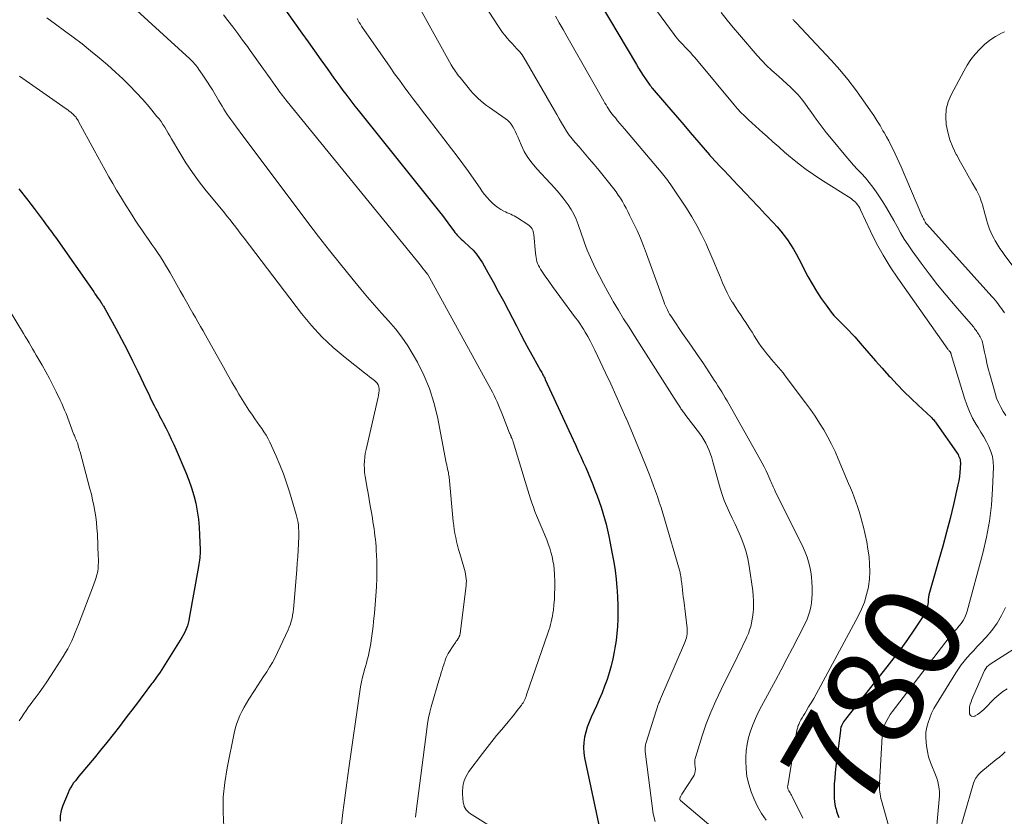
# Model space of a CAD drawing. Units: feet. Extents: x 2020000 to 2025032, y 575000 to 580000.
# Drawn here: x 2022727 to 2022929, y 576576 to 576740 of the extents above; entities that cross this region are included whole.
import ezdxf
from ezdxf.enums import TextEntityAlignment as Align

# ---------------------------------------------------------------- set-up
doc = ezdxf.new("R2010")
doc.units = ezdxf.units.FT
doc.header["$LTSCALE"] = 100
doc.header["$MEASUREMENT"] = 0
for name, color, linetype, lineweight in [('CONTOUR INDEX', 32, 'Continuous', 25), ('CONTOUR INDEX LABEL', 7, 'Continuous', 15), ('CONTOUR INTERMEDIATE', 40, 'Continuous', 15)]:
    doc.layers.add(name, color=color, linetype=linetype, lineweight=lineweight)
doc.styles.add('slant', font='romans.shx', dxfattribs={"oblique": 14.999978})

msp = doc.modelspace()

# ---------------------------------------------------------------- linework, layer by layer
at = {"layer": 'CONTOUR INDEX', "flags": 128}
for points, elevation in [([(2022780.62, 576743.17), (2022785.13, 576736.88), (2022786.43, 576735.06), (2022787.72, 576733.24), (2022789.02, 576731.42), (2022790.31, 576729.6), (2022791.7, 576727.62), (2022792.3, 576726.78), (2022792.9, 576725.96), (2022793.51, 576725.13), (2022794.12, 576724.32), (2022794.74, 576723.5), (2022795.37, 576722.69), (2022796, 576721.89), (2022796.64, 576721.09), (2022813.35, 576700.22), (2022813.93, 576699.49), (2022814.5, 576698.74), (2022815.06, 576697.99), (2022815.61, 576697.23), (2022816.25, 576696.34), (2022816.48, 576696.03), (2022816.73, 576695.73), (2022816.98, 576695.44), (2022817.25, 576695.16), (2022817.53, 576694.89), (2022817.81, 576694.62), (2022818.09, 576694.36), (2022818.38, 576694.1), (2022819.43, 576693.14), (2022820.21, 576692.37), (2022820.92, 576691.56), (2022821.56, 576690.68), (2022822.14, 576689.76), (2022823.24, 576687.82), (2022824.32, 576685.89), (2022825.38, 576683.95), (2022826.42, 576682), (2022827.45, 576680.04), (2022829.09, 576676.85), (2022829.93, 576675.25), (2022830.78, 576673.64), (2022831.65, 576672.05), (2022832.53, 576670.47), (2022834.05, 576667.76), (2022834.18, 576667.53), (2022834.3, 576667.3), (2022834.42, 576667.07), (2022834.54, 576666.84), (2022834.66, 576666.61), (2022834.78, 576666.37), (2022834.89, 576666.14), (2022835, 576665.9), (2022840.74, 576653.49), (2022841.26, 576652.36), (2022841.78, 576651.23), (2022842.29, 576650.1), (2022842.81, 576648.97), (2022843.31, 576647.84), (2022843.8, 576646.7), (2022844.27, 576645.55), (2022844.73, 576644.39), (2022845.2, 576643.21), (2022845.63, 576642.06), (2022846.05, 576640.91), (2022846.45, 576639.74), (2022846.82, 576638.57), (2022847.17, 576637.39), (2022847.48, 576636.21), (2022847.76, 576635.01), (2022848.02, 576633.81), (2022848.73, 576630.19), (2022849.04, 576628.46), (2022849.31, 576626.72), (2022849.52, 576624.97), (2022849.69, 576623.22), (2022849.74, 576622.63), (2022849.83, 576621.17), (2022849.89, 576619.7), (2022849.91, 576618.23), (2022849.89, 576616.76), (2022849.81, 576615.3), (2022849.69, 576613.83), (2022849.51, 576612.38), (2022849.28, 576610.93), (2022849.12, 576610.07), (2022848.83, 576608.64), (2022848.49, 576607.22), (2022848.09, 576605.81), (2022847.66, 576604.42), (2022847.17, 576603.04), (2022846.65, 576601.67), (2022846.08, 576600.32), (2022845.49, 576598.99), (2022844.41, 576596.68), (2022843.99, 576595.69), (2022843.61, 576594.67), (2022843.31, 576593.64), (2022843.05, 576592.59), (2022842.89, 576591.52), (2022842.83, 576590.46), (2022842.9, 576589.4), (2022843.06, 576588.34), (2022848.05, 576565)], 800), ([(2022846.26, 576742.9), (2022853.68, 576730.4), (2022854.13, 576729.66), (2022854.6, 576728.92), (2022855.08, 576728.19), (2022855.57, 576727.47), (2022856.46, 576726.2), (2022856.51, 576726.12), (2022856.57, 576726.04), (2022856.63, 576725.96), (2022856.69, 576725.89), (2022856.75, 576725.82), (2022856.81, 576725.74), (2022856.87, 576725.67), (2022856.94, 576725.59), (2022859.45, 576722.67), (2022860.77, 576721.13), (2022862.08, 576719.6), (2022863.4, 576718.06), (2022864.72, 576716.52), (2022868.65, 576711.91), (2022868.7, 576711.85), (2022868.76, 576711.79), (2022868.81, 576711.73), (2022868.86, 576711.67), (2022868.91, 576711.6), (2022868.97, 576711.54), (2022869.02, 576711.48), (2022869.08, 576711.42), (2022870.8, 576709.6), (2022871.72, 576708.63), (2022872.64, 576707.66), (2022873.56, 576706.69), (2022874.49, 576705.72), (2022876.39, 576703.72), (2022877.01, 576703.07), (2022877.62, 576702.42), (2022878.23, 576701.76), (2022878.84, 576701.11), (2022879.45, 576700.45), (2022880.06, 576699.79), (2022880.68, 576699.14), (2022881.29, 576698.49), (2022881.78, 576697.99), (2022882.54, 576697.15), (2022883.28, 576696.3), (2022883.98, 576695.41), (2022884.65, 576694.5), (2022885.28, 576693.55), (2022885.89, 576692.6), (2022886.45, 576691.62), (2022886.99, 576690.62), (2022888.83, 576686.99), (2022889.67, 576685.46), (2022890.56, 576683.96), (2022891.53, 576682.51), (2022892.56, 576681.09), (2022893.62, 576679.71), (2022894.17, 576679.03), (2022894.75, 576678.37), (2022895.35, 576677.74), (2022895.98, 576677.13), (2022896.61, 576676.52), (2022897.23, 576675.9), (2022897.83, 576675.26), (2022898.42, 576674.61), (2022899.96, 576672.82), (2022901.31, 576671.27), (2022902.68, 576669.72), (2022904.05, 576668.19), (2022905.43, 576666.66), (2022905.72, 576666.34), (2022907.11, 576664.86), (2022908.51, 576663.41), (2022909.96, 576661.99), (2022911.42, 576660.6), (2022914.05, 576658.17), (2022914.22, 576658.01), (2022914.38, 576657.84), (2022914.53, 576657.66), (2022914.68, 576657.48), (2022914.82, 576657.3), (2022914.96, 576657.11), (2022915.09, 576656.92), (2022915.23, 576656.73), (2022919.26, 576651.01), (2022919.42, 576650.76), (2022919.58, 576650.51), (2022919.71, 576650.25), (2022919.84, 576649.99), (2022919.94, 576649.72), (2022920.02, 576649.44), (2022920.05, 576649.16), (2022920.06, 576648.87), (2022920.01, 576647.72), (2022919.95, 576646.86), (2022919.86, 576646), (2022919.72, 576645.15), (2022919.55, 576644.3), (2022918.63, 576640.28), (2022917.95, 576637.43), (2022917.23, 576634.59), (2022916.47, 576631.76), (2022915.67, 576628.94), (2022913.85, 576622.73), (2022913.72, 576622.26), (2022913.62, 576621.79), (2022913.55, 576621.31), (2022913.49, 576620.82), (2022913.47, 576620.59), (2022913.44, 576620.22), (2022913.39, 576619.86), (2022913.34, 576619.49), (2022913.27, 576619.13), (2022913.18, 576618.78), (2022913.06, 576618.43), (2022912.9, 576618.11), (2022912.72, 576617.79), (2022910.53, 576614.52), (2022909.21, 576612.6), (2022907.86, 576610.7), (2022906.46, 576608.83), (2022905.03, 576606.98), (2022896.5, 576596.27), (2022896.31, 576596.01), (2022896.14, 576595.74), (2022895.98, 576595.47), (2022895.83, 576595.18), (2022895.71, 576594.89), (2022895.6, 576594.59), (2022895.53, 576594.28), (2022895.47, 576593.96), (2022894.54, 576586.56), (2022894.41, 576585.38), (2022894.31, 576584.19), (2022894.24, 576583.01), (2022894.2, 576581.82), (2022894.18, 576580.81), (2022894.2, 576580.13), (2022894.25, 576579.45), (2022894.36, 576578.78), (2022894.51, 576578.11), (2022894.52, 576578.07), (2022894.7, 576577.43), (2022894.9, 576576.79), (2022895.13, 576576.16)], 780), ([(2022727.17, 576704.97), (2022729, 576702.6), (2022729.63, 576701.78), (2022730.26, 576700.95), (2022730.89, 576700.11), (2022731.51, 576699.27), (2022732.12, 576698.45), (2022732.44, 576698.02), (2022732.75, 576697.6), (2022733.07, 576697.17), (2022733.39, 576696.75), (2022733.7, 576696.32), (2022734.02, 576695.89), (2022734.33, 576695.46), (2022734.63, 576695.03), (2022742.48, 576683.82), (2022742.73, 576683.47), (2022742.97, 576683.12), (2022743.21, 576682.77), (2022743.46, 576682.42), (2022743.86, 576681.85), (2022743.9, 576681.79), (2022743.95, 576681.72), (2022743.99, 576681.66), (2022744.03, 576681.6), (2022744.08, 576681.53), (2022744.12, 576681.47), (2022744.16, 576681.41), (2022744.2, 576681.34), (2022744.37, 576681.08), (2022744.49, 576680.89), (2022744.61, 576680.69), (2022744.73, 576680.49), (2022744.84, 576680.29), (2022747.02, 576676.34), (2022748.2, 576674.16), (2022749.35, 576671.95), (2022750.46, 576669.73), (2022751.55, 576667.5), (2022753.33, 576663.75), (2022753.62, 576663.13), (2022753.92, 576662.51), (2022754.22, 576661.89), (2022754.52, 576661.27), (2022754.63, 576661.04), (2022754.88, 576660.54), (2022755.13, 576660.03), (2022755.4, 576659.53), (2022755.66, 576659.03), (2022755.93, 576658.54), (2022756.19, 576658.04), (2022756.46, 576657.54), (2022756.72, 576657.03), (2022757.31, 576655.87), (2022757.85, 576654.78), (2022758.38, 576653.69), (2022758.88, 576652.58), (2022759.37, 576651.47), (2022761.36, 576646.8), (2022761.97, 576645.27), (2022762.52, 576643.71), (2022762.98, 576642.12), (2022763.39, 576640.52), (2022763.7, 576638.9), (2022763.95, 576637.27), (2022764.1, 576635.63), (2022764.19, 576633.97), (2022764.27, 576631.06), (2022764.27, 576630.62), (2022764.27, 576630.19), (2022764.24, 576629.75), (2022764.21, 576629.32), (2022764.16, 576628.88), (2022764.11, 576628.45), (2022764.05, 576628.02), (2022763.98, 576627.59), (2022762.07, 576616.99), (2022761.96, 576616.47), (2022761.84, 576615.95), (2022761.68, 576615.44), (2022761.51, 576614.93), (2022761.3, 576614.44), (2022761.08, 576613.95), (2022760.83, 576613.48), (2022760.56, 576613.02), (2022757.49, 576608.07), (2022756.8, 576606.99), (2022756.09, 576605.92), (2022755.35, 576604.87), (2022754.59, 576603.83), (2022754.43, 576603.61), (2022753.74, 576602.69), (2022753.05, 576601.77), (2022752.36, 576600.85), (2022751.67, 576599.93), (2022750.97, 576599.02), (2022750.27, 576598.1), (2022749.57, 576597.19), (2022748.87, 576596.28), (2022747.74, 576594.8), (2022746.47, 576593.16), (2022745.18, 576591.53), (2022743.87, 576589.92), (2022742.55, 576588.32), (2022739.82, 576585.06), (2022739.45, 576584.6), (2022739.08, 576584.14), (2022738.73, 576583.68), (2022738.37, 576583.21), (2022738.04, 576582.73), (2022737.73, 576582.23), (2022737.47, 576581.71), (2022737.22, 576581.18), (2022736.15, 576578.59), (2022735.83, 576577.54), (2022735.63, 576576.48), (2022735.61, 576575.4)], 820)]:
    msp.add_lwpolyline(points, dxfattribs=dict(at, elevation=elevation))
at = {"layer": 'CONTOUR INTERMEDIATE', "flags": 128}
for points, elevation in [([(2022821.6, 576744.14), (2022825.4, 576738.22), (2022825.82, 576737.6), (2022826.25, 576737), (2022826.72, 576736.42), (2022827.2, 576735.85), (2022827.7, 576735.3), (2022828.2, 576734.75), (2022828.7, 576734.2), (2022829.21, 576733.65), (2022829.26, 576733.59), (2022829.77, 576733), (2022830.25, 576732.39), (2022830.69, 576731.74), (2022831.1, 576731.08), (2022836.89, 576721.01), (2022837.38, 576720.16), (2022837.87, 576719.31), (2022838.36, 576718.46), (2022838.85, 576717.61), (2022839.36, 576716.77), (2022839.91, 576715.96), (2022840.5, 576715.19), (2022841.13, 576714.44), (2022841.94, 576713.53), (2022842.98, 576712.34), (2022844.02, 576711.13), (2022845.03, 576709.91), (2022846.04, 576708.68), (2022849.06, 576704.94), (2022849.53, 576704.32), (2022849.98, 576703.68), (2022850.41, 576703.03), (2022850.81, 576702.36), (2022851.19, 576701.68), (2022851.56, 576700.99), (2022851.92, 576700.29), (2022852.27, 576699.59), (2022853.09, 576697.94), (2022853.81, 576696.4), (2022854.51, 576694.84), (2022855.15, 576693.26), (2022855.75, 576691.67), (2022859.3, 576681.85), (2022859.47, 576681.41), (2022859.64, 576680.98), (2022859.84, 576680.55), (2022860.04, 576680.13), (2022860.25, 576679.71), (2022860.48, 576679.3), (2022860.73, 576678.9), (2022860.98, 576678.51), (2022861.8, 576677.31), (2022862.47, 576676.33), (2022863.15, 576675.34), (2022863.82, 576674.36), (2022864.5, 576673.38), (2022866.62, 576670.31), (2022867.27, 576669.37), (2022867.91, 576668.42), (2022868.54, 576667.46), (2022869.16, 576666.5), (2022869.63, 576665.78), (2022870.01, 576665.17), (2022870.4, 576664.56), (2022870.78, 576663.95), (2022871.16, 576663.34), (2022871.53, 576662.73), (2022871.9, 576662.11), (2022872.26, 576661.49), (2022872.62, 576660.87), (2022879.07, 576649.47), (2022879.48, 576648.72), (2022879.87, 576647.96), (2022880.24, 576647.19), (2022880.59, 576646.41), (2022881.01, 576645.44), (2022881.14, 576645.14), (2022881.27, 576644.83), (2022881.41, 576644.53), (2022881.54, 576644.23), (2022881.68, 576643.92), (2022881.82, 576643.62), (2022881.96, 576643.32), (2022882.1, 576643.03), (2022887.86, 576631.43), (2022888.29, 576630.48), (2022888.67, 576629.5), (2022888.98, 576628.51), (2022889.24, 576627.49), (2022889.42, 576626.46), (2022889.57, 576625.43), (2022889.65, 576624.38), (2022889.7, 576623.34), (2022889.71, 576622.74), (2022889.69, 576621.87), (2022889.64, 576621.01), (2022889.54, 576620.14), (2022889.4, 576619.29), (2022889.21, 576618.44), (2022888.96, 576617.61), (2022888.65, 576616.81), (2022888.3, 576616.02), (2022886.83, 576613.09), (2022885.69, 576610.85), (2022884.54, 576608.62), (2022883.36, 576606.4), (2022882.17, 576604.19), (2022879.29, 576598.92), (2022878.66, 576597.68), (2022878.07, 576596.43), (2022877.54, 576595.14), (2022877.06, 576593.84), (2022876.68, 576592.51), (2022876.38, 576591.17), (2022876.2, 576589.8), (2022876.11, 576588.42), (2022876.09, 576587.75), (2022876.15, 576586.12), (2022876.33, 576584.51), (2022876.69, 576582.94), (2022877.18, 576581.39), (2022877.82, 576579.88), (2022878.53, 576578.41), (2022879.35, 576576.99), (2022880.24, 576575.62)], 788), ([(2022856.07, 576743.86), (2022861.41, 576736.57), (2022861.75, 576736.13), (2022862.1, 576735.7), (2022862.46, 576735.28), (2022862.84, 576734.87), (2022862.91, 576734.8), (2022863.25, 576734.43), (2022863.6, 576734.07), (2022863.95, 576733.7), (2022864.3, 576733.34), (2022864.41, 576733.22), (2022864.81, 576732.79), (2022865.2, 576732.35), (2022865.59, 576731.91), (2022865.97, 576731.46), (2022873.73, 576722.15), (2022874.41, 576721.37), (2022875.1, 576720.61), (2022875.83, 576719.88), (2022876.57, 576719.17), (2022877.33, 576718.48), (2022878.1, 576717.79), (2022878.86, 576717.09), (2022879.62, 576716.4), (2022880.47, 576715.65), (2022881.66, 576714.58), (2022882.86, 576713.53), (2022884.06, 576712.48), (2022885.28, 576711.45), (2022885.62, 576711.16), (2022887.03, 576710.01), (2022888.48, 576708.91), (2022889.96, 576707.86), (2022891.48, 576706.86), (2022897.66, 576702.95), (2022897.97, 576702.72), (2022898.27, 576702.48), (2022898.55, 576702.22), (2022898.81, 576701.93), (2022899.05, 576701.63), (2022899.27, 576701.31), (2022899.46, 576700.98), (2022899.63, 576700.63), (2022901.65, 576696.27), (2022902.89, 576693.78), (2022904.22, 576691.34), (2022905.68, 576688.97), (2022907.22, 576686.65), (2022917.51, 576672.1), (2022917.59, 576671.99), (2022917.67, 576671.88), (2022917.76, 576671.77), (2022917.84, 576671.67), (2022918.02, 576671.46), (2022918.05, 576671.42), (2022918.09, 576671.37), (2022918.11, 576671.31), (2022918.14, 576671.2), (2022918.15, 576671.15), (2022918.17, 576671.09), (2022918.18, 576671.04), (2022918.2, 576670.99), (2022920.88, 576662.08), (2022921.36, 576660.67), (2022921.92, 576659.3), (2022922.58, 576657.98), (2022923.31, 576656.69), (2022923.7, 576656.06), (2022924.28, 576655.1), (2022924.85, 576654.13), (2022925.39, 576653.14), (2022925.92, 576652.15), (2022926.34, 576651.13), (2022926.66, 576650.09), (2022926.81, 576649.01), (2022926.85, 576647.9), (2022926.67, 576643.46), (2022926.42, 576640.13), (2022926.03, 576636.83), (2022925.42, 576633.56), (2022924.66, 576630.31), (2022921.48, 576618.44), (2022921.26, 576617.77), (2022920.98, 576617.12), (2022920.63, 576616.5), (2022920.22, 576615.92), (2022919.82, 576615.4), (2022919.57, 576615.1), (2022919.32, 576614.8), (2022919.05, 576614.51), (2022918.78, 576614.22), (2022918.51, 576613.93), (2022918.25, 576613.64), (2022918, 576613.34), (2022917.75, 576613.03), (2022906.09, 576597.8), (2022905.69, 576597.23), (2022905.31, 576596.65), (2022904.99, 576596.04), (2022904.69, 576595.41), (2022904.45, 576594.76), (2022904.26, 576594.1), (2022904.13, 576593.42), (2022904.06, 576592.73), (2022903.51, 576583.2), (2022903.5, 576582.74), (2022903.5, 576582.29), (2022903.52, 576581.83), (2022903.56, 576581.38), (2022903.63, 576580.93), (2022903.7, 576580.48), (2022903.8, 576580.04), (2022903.92, 576579.6), (2022905.36, 576574.53)], 776), ([(2022751.34, 576741.51), (2022762.18, 576731.58), (2022762.44, 576731.34), (2022762.69, 576731.09), (2022762.94, 576730.83), (2022763.17, 576730.56), (2022763.4, 576730.29), (2022763.62, 576730.01), (2022763.84, 576729.72), (2022764.04, 576729.43), (2022764.72, 576728.44), (2022765.26, 576727.64), (2022765.78, 576726.84), (2022766.3, 576726.03), (2022766.8, 576725.21), (2022768.15, 576722.97), (2022768.48, 576722.41), (2022768.82, 576721.86), (2022769.16, 576721.31), (2022769.5, 576720.76), (2022769.85, 576720.21), (2022770.21, 576719.67), (2022770.58, 576719.14), (2022770.96, 576718.62), (2022771.17, 576718.34), (2022771.66, 576717.69), (2022772.16, 576717.03), (2022772.65, 576716.38), (2022773.14, 576715.72), (2022786.39, 576698.08), (2022788.58, 576695.2), (2022790.8, 576692.33), (2022793.06, 576689.5), (2022795.35, 576686.68), (2022797.2, 576684.43), (2022798.59, 576682.76), (2022800, 576681.12), (2022801.44, 576679.5), (2022802.9, 576677.9), (2022804.31, 576676.26), (2022805.64, 576674.56), (2022806.84, 576672.78), (2022807.96, 576670.93), (2022808.8, 576669.44), (2022810.14, 576666.76), (2022811.3, 576664.01), (2022812.19, 576661.16), (2022812.9, 576658.24), (2022814.73, 576648.8), (2022814.77, 576648.61), (2022814.81, 576648.42), (2022814.84, 576648.23), (2022814.88, 576648.05), (2022814.93, 576647.86), (2022814.97, 576647.67), (2022815.01, 576647.49), (2022815.05, 576647.3), (2022815.1, 576647.09), (2022815.16, 576646.79), (2022815.21, 576646.49), (2022815.25, 576646.2), (2022815.29, 576645.9), (2022816.15, 576636.81), (2022816.25, 576635.98), (2022816.36, 576635.15), (2022816.5, 576634.32), (2022816.66, 576633.5), (2022816.84, 576632.69), (2022817.04, 576631.87), (2022817.26, 576631.07), (2022817.49, 576630.26), (2022818.34, 576627.43), (2022818.47, 576626.96), (2022818.59, 576626.49), (2022818.68, 576626.01), (2022818.76, 576625.53), (2022818.82, 576625.04), (2022818.84, 576624.56), (2022818.83, 576624.07), (2022818.79, 576623.58), (2022817.59, 576613.87), (2022817.57, 576613.77), (2022817.55, 576613.68), (2022817.53, 576613.58), (2022817.49, 576613.49), (2022817.46, 576613.4), (2022817.42, 576613.31), (2022817.38, 576613.23), (2022817.34, 576613.14), (2022817.29, 576613.06), (2022817.24, 576612.98), (2022817.2, 576612.9), (2022817.15, 576612.82), (2022816.94, 576612.5), (2022816.78, 576612.26), (2022816.63, 576612.02), (2022816.47, 576611.79), (2022816.31, 576611.55), (2022815.11, 576609.71), (2022814.95, 576609.45), (2022814.81, 576609.18), (2022814.69, 576608.9), (2022814.58, 576608.61), (2022814.49, 576608.32), (2022814.4, 576608.03), (2022814.31, 576607.73), (2022814.21, 576607.44), (2022814.05, 576606.92), (2022813.87, 576606.37), (2022813.7, 576605.82), (2022813.53, 576605.26), (2022813.37, 576604.71), (2022811.66, 576598.82), (2022811.36, 576597.69), (2022811.1, 576596.56), (2022810.89, 576595.41), (2022810.72, 576594.26), (2022808.56, 576577.36), (2022808.43, 576576.23)], 808), ([(2022769.05, 576740.64), (2022769.97, 576739.45), (2022770.99, 576738.13), (2022771.99, 576736.79), (2022772.99, 576735.45), (2022773.97, 576734.1), (2022774.53, 576733.32), (2022775.23, 576732.36), (2022775.92, 576731.39), (2022776.62, 576730.43), (2022777.31, 576729.46), (2022777.69, 576728.92), (2022778.19, 576728.22), (2022778.69, 576727.52), (2022779.19, 576726.82), (2022779.69, 576726.12), (2022780.22, 576725.36), (2022780.45, 576725.04), (2022780.68, 576724.72), (2022780.92, 576724.4), (2022781.15, 576724.09), (2022781.39, 576723.78), (2022781.63, 576723.47), (2022781.88, 576723.16), (2022782.13, 576722.85), (2022808.82, 576690.07), (2022809.1, 576689.71), (2022809.38, 576689.36), (2022809.67, 576689.01), (2022809.95, 576688.65), (2022810.39, 576688.08), (2022810.45, 576688.01), (2022810.5, 576687.94), (2022810.56, 576687.87), (2022810.62, 576687.8), (2022810.66, 576687.75), (2022810.69, 576687.71), (2022810.73, 576687.66), (2022810.76, 576687.62), (2022810.8, 576687.57), (2022810.83, 576687.53), (2022810.86, 576687.48), (2022810.89, 576687.43), (2022810.92, 576687.38), (2022823.84, 576663.92), (2022824.18, 576663.28), (2022824.51, 576662.63), (2022824.83, 576661.97), (2022825.13, 576661.31), (2022825.42, 576660.64), (2022825.7, 576659.97), (2022825.98, 576659.3), (2022826.25, 576658.62), (2022827.71, 576654.91), (2022827.75, 576654.81), (2022827.8, 576654.7), (2022827.84, 576654.6), (2022827.88, 576654.49), (2022827.89, 576654.47), (2022827.93, 576654.38), (2022827.97, 576654.28), (2022828.01, 576654.18), (2022828.05, 576654.09), (2022828.09, 576653.99), (2022828.13, 576653.89), (2022828.17, 576653.8), (2022828.21, 576653.7), (2022828.24, 576653.63), (2022828.29, 576653.5), (2022828.34, 576653.36), (2022828.38, 576653.23), (2022828.43, 576653.09), (2022830.9, 576644.96), (2022831.17, 576644.08), (2022831.44, 576643.21), (2022831.71, 576642.33), (2022831.99, 576641.46), (2022832.27, 576640.59), (2022832.58, 576639.72), (2022832.9, 576638.87), (2022833.24, 576638.02), (2022835.31, 576633.01), (2022835.63, 576632.18), (2022835.93, 576631.34), (2022836.18, 576630.48), (2022836.41, 576629.62), (2022836.59, 576628.74), (2022836.74, 576627.87), (2022836.83, 576626.98), (2022836.88, 576626.09), (2022836.94, 576624.27), (2022836.95, 576623.13), (2022836.93, 576621.99), (2022836.87, 576620.85), (2022836.77, 576619.7), (2022836.67, 576618.63), (2022836.59, 576618.03), (2022836.5, 576617.43), (2022836.38, 576616.84), (2022836.24, 576616.25), (2022836.08, 576615.67), (2022835.92, 576615.09), (2022835.74, 576614.51), (2022835.55, 576613.94), (2022831.19, 576601.24), (2022831.09, 576600.96), (2022830.99, 576600.69), (2022830.87, 576600.42), (2022830.74, 576600.15), (2022830.6, 576599.9), (2022830.45, 576599.64), (2022830.29, 576599.4), (2022830.12, 576599.16), (2022829.28, 576598.07), (2022828.68, 576597.29), (2022828.07, 576596.53), (2022827.44, 576595.77), (2022826.81, 576595.02), (2022826.05, 576594.13), (2022825.05, 576592.93), (2022824.06, 576591.72), (2022823.09, 576590.49), (2022822.14, 576589.24), (2022819.37, 576585.55), (2022818.98, 576584.96), (2022818.64, 576584.34), (2022818.4, 576583.68), (2022818.2, 576582.99), (2022818.09, 576582.28), (2022818.03, 576581.58), (2022818.04, 576580.86), (2022818.09, 576580.15), (2022818.22, 576579.18), (2022818.3, 576578.79), (2022818.42, 576578.42), (2022818.6, 576578.07), (2022818.81, 576577.73), (2022819.08, 576577.43), (2022819.36, 576577.14), (2022819.67, 576576.89), (2022820, 576576.66), (2022825.73, 576573.12)], 804), ([(2022809.44, 576741.72), (2022815.76, 576730.38), (2022815.96, 576730.04), (2022816.16, 576729.7), (2022816.38, 576729.36), (2022816.59, 576729.03), (2022816.82, 576728.71), (2022817.05, 576728.38), (2022817.29, 576728.07), (2022817.54, 576727.75), (2022819.18, 576725.69), (2022819.67, 576725.11), (2022820.17, 576724.55), (2022820.7, 576724.01), (2022821.24, 576723.49), (2022821.8, 576723), (2022822.38, 576722.51), (2022822.98, 576722.06), (2022823.59, 576721.62), (2022826.82, 576719.38), (2022827.27, 576719.02), (2022827.69, 576718.62), (2022828.04, 576718.18), (2022828.36, 576717.69), (2022828.63, 576717.18), (2022828.9, 576716.66), (2022829.15, 576716.13), (2022829.38, 576715.6), (2022830.08, 576713.95), (2022830.72, 576712.63), (2022831.45, 576711.37), (2022832.31, 576710.19), (2022833.26, 576709.07), (2022836.11, 576706.06), (2022837, 576705.08), (2022837.86, 576704.08), (2022838.68, 576703.04), (2022839.48, 576701.98), (2022839.69, 576701.7), (2022840.31, 576700.74), (2022840.87, 576699.76), (2022841.34, 576698.72), (2022841.75, 576697.65), (2022841.96, 576697.04), (2022842.22, 576696.26), (2022842.48, 576695.48), (2022842.75, 576694.7), (2022843.02, 576693.92), (2022843.3, 576693.15), (2022843.6, 576692.38), (2022843.93, 576691.63), (2022844.27, 576690.88), (2022845.2, 576688.92), (2022846.04, 576687.2), (2022846.91, 576685.5), (2022847.83, 576683.83), (2022848.78, 576682.17), (2022848.94, 576681.89), (2022850, 576680.11), (2022851.07, 576678.34), (2022852.17, 576676.58), (2022853.27, 576674.83), (2022861.43, 576662.07), (2022861.68, 576661.67), (2022861.93, 576661.28), (2022862.19, 576660.88), (2022862.44, 576660.48), (2022862.69, 576660.1), (2022862.82, 576659.9), (2022862.96, 576659.7), (2022863.1, 576659.49), (2022863.25, 576659.29), (2022863.39, 576659.1), (2022863.54, 576658.9), (2022863.69, 576658.7), (2022863.83, 576658.51), (2022866.61, 576654.87), (2022867.08, 576654.21), (2022867.52, 576653.53), (2022867.91, 576652.82), (2022868.27, 576652.09), (2022868.59, 576651.34), (2022868.88, 576650.59), (2022869.14, 576649.82), (2022869.37, 576649.04), (2022870.85, 576643.63), (2022871.24, 576642.35), (2022871.68, 576641.09), (2022872.18, 576639.86), (2022872.74, 576638.65), (2022873.32, 576637.44), (2022873.9, 576636.24), (2022874.46, 576635.02), (2022875.01, 576633.8), (2022875.16, 576633.45), (2022875.72, 576632.04), (2022876.2, 576630.6), (2022876.55, 576629.13), (2022876.82, 576627.63), (2022877.53, 576622.55), (2022877.63, 576621.59), (2022877.69, 576620.63), (2022877.69, 576619.66), (2022877.65, 576618.7), (2022877.62, 576618.28), (2022877.54, 576617.52), (2022877.43, 576616.78), (2022877.28, 576616.04), (2022877.1, 576615.3), (2022876.87, 576614.58), (2022876.63, 576613.87), (2022876.34, 576613.17), (2022876.03, 576612.48), (2022875.66, 576611.71), (2022875.14, 576610.65), (2022874.62, 576609.59), (2022874.1, 576608.53), (2022873.57, 576607.47), (2022871.02, 576602.37), (2022869.93, 576600.05), (2022868.91, 576597.7), (2022868.01, 576595.3), (2022867.18, 576592.87), (2022865.79, 576588.46), (2022865.73, 576588.21), (2022865.68, 576587.96), (2022865.66, 576587.71), (2022865.66, 576587.46), (2022865.68, 576587.2), (2022865.69, 576586.94), (2022865.71, 576586.69), (2022865.73, 576586.43), (2022865.76, 576586.07), (2022865.75, 576585.65), (2022865.69, 576585.23), (2022865.54, 576584.84), (2022865.34, 576584.47), (2022862.98, 576580.91), (2022862.91, 576580.79), (2022862.83, 576580.66), (2022862.77, 576580.53), (2022862.7, 576580.4), (2022862.66, 576580.29), (2022862.63, 576580.22), (2022862.6, 576580.13), (2022862.59, 576580.05), (2022862.59, 576579.97), (2022862.59, 576579.84), (2022862.6, 576579.82), (2022862.6, 576579.8), (2022862.61, 576579.78), (2022862.62, 576579.76), (2022862.67, 576579.68), (2022862.69, 576579.66), (2022862.7, 576579.64), (2022862.72, 576579.63), (2022862.74, 576579.61), (2022868.92, 576574.38)], 792), ([(2022837.09, 576740.36), (2022837.88, 576738.98), (2022838.67, 576737.6), (2022839.46, 576736.22), (2022847.02, 576722.93), (2022847.25, 576722.53), (2022847.48, 576722.14), (2022847.71, 576721.75), (2022847.95, 576721.36), (2022848.19, 576720.98), (2022848.45, 576720.61), (2022848.72, 576720.25), (2022849.01, 576719.89), (2022849.37, 576719.47), (2022849.84, 576718.91), (2022850.31, 576718.34), (2022850.78, 576717.79), (2022851.25, 576717.23), (2022858.75, 576708.38), (2022859.03, 576708.05), (2022859.31, 576707.71), (2022859.57, 576707.37), (2022859.84, 576707.02), (2022860.1, 576706.67), (2022860.35, 576706.32), (2022860.6, 576705.96), (2022860.85, 576705.6), (2022863.93, 576700.99), (2022865.05, 576699.23), (2022866.1, 576697.44), (2022867.05, 576695.59), (2022867.95, 576693.71), (2022868.27, 576692.99), (2022868.95, 576691.44), (2022869.61, 576689.89), (2022870.26, 576688.33), (2022870.9, 576686.76), (2022871.34, 576685.66), (2022871.78, 576684.65), (2022872.25, 576683.67), (2022872.78, 576682.7), (2022873.34, 576681.76), (2022873.35, 576681.74), (2022873.94, 576680.82), (2022874.53, 576679.91), (2022875.13, 576679), (2022875.73, 576678.1), (2022875.98, 576677.74), (2022876.46, 576677.02), (2022876.93, 576676.29), (2022877.39, 576675.56), (2022877.84, 576674.82), (2022878.29, 576674.08), (2022878.76, 576673.36), (2022879.26, 576672.66), (2022879.78, 576671.96), (2022880.42, 576671.14), (2022880.87, 576670.57), (2022881.34, 576670), (2022881.82, 576669.44), (2022882.31, 576668.9), (2022882.8, 576668.35), (2022883.28, 576667.79), (2022883.74, 576667.22), (2022884.19, 576666.64), (2022888.36, 576661.09), (2022889.34, 576659.74), (2022890.29, 576658.37), (2022891.19, 576656.97), (2022892.06, 576655.55), (2022892.88, 576654.1), (2022893.66, 576652.62), (2022894.38, 576651.12), (2022895.06, 576649.6), (2022897.17, 576644.61), (2022897.56, 576643.67), (2022897.94, 576642.71), (2022898.31, 576641.76), (2022898.66, 576640.79), (2022898.99, 576639.83), (2022899.31, 576638.85), (2022899.59, 576637.87), (2022899.86, 576636.88), (2022900.19, 576635.61), (2022900.55, 576634.11), (2022900.87, 576632.6), (2022901.13, 576631.09), (2022901.36, 576629.56), (2022901.48, 576628.03), (2022901.52, 576626.51), (2022901.42, 576624.98), (2022901.23, 576623.46), (2022901.21, 576623.35), (2022900.86, 576621.81), (2022900.42, 576620.29), (2022899.83, 576618.83), (2022899.14, 576617.39), (2022891.01, 576602.33), (2022890.51, 576601.44), (2022890.01, 576600.54), (2022889.49, 576599.66), (2022888.97, 576598.78), (2022888.44, 576597.91), (2022888.18, 576597.47), (2022887.91, 576597.02), (2022887.66, 576596.57), (2022887.41, 576596.12), (2022887.12, 576595.58), (2022887.02, 576595.39), (2022886.94, 576595.2), (2022886.86, 576595.01), (2022886.79, 576594.82), (2022886.73, 576594.62), (2022886.67, 576594.42), (2022886.63, 576594.22), (2022886.59, 576594.02), (2022884.68, 576582.66), (2022884.67, 576582.52), (2022884.66, 576582.39), (2022884.68, 576582.25), (2022884.7, 576582.12), (2022884.74, 576581.98), (2022884.79, 576581.86), (2022884.85, 576581.73), (2022884.92, 576581.61), (2022885.05, 576581.39), (2022885.19, 576581.16), (2022885.32, 576580.93), (2022885.44, 576580.69), (2022885.57, 576580.46), (2022887.77, 576576.01)], 784), ([(2022871.08, 576741.07), (2022872.28, 576739.51), (2022873.53, 576737.99), (2022874.8, 576736.49), (2022878.45, 576732.3), (2022879.4, 576731.27), (2022880.37, 576730.26), (2022881.38, 576729.3), (2022882.42, 576728.36), (2022882.9, 576727.95), (2022883.71, 576727.23), (2022884.51, 576726.5), (2022885.3, 576725.74), (2022886.07, 576724.98), (2022886.81, 576724.19), (2022887.52, 576723.38), (2022888.19, 576722.52), (2022888.83, 576721.65), (2022889.53, 576720.62), (2022890.52, 576719.22), (2022891.53, 576717.85), (2022892.58, 576716.5), (2022893.66, 576715.18), (2022896.63, 576711.63), (2022897.4, 576710.72), (2022898.19, 576709.82), (2022899, 576708.94), (2022899.82, 576708.07), (2022900.62, 576707.19), (2022901.39, 576706.28), (2022902.11, 576705.33), (2022902.79, 576704.35), (2022904.15, 576702.27), (2022904.93, 576701.03), (2022905.69, 576699.78), (2022906.41, 576698.5), (2022907.1, 576697.21), (2022907.81, 576695.93), (2022908.55, 576694.67), (2022909.35, 576693.45), (2022910.18, 576692.25), (2022912.01, 576689.75), (2022913.68, 576687.51), (2022915.39, 576685.31), (2022917.16, 576683.15), (2022918.97, 576681.01), (2022922.28, 576677.21), (2022922.45, 576677), (2022922.62, 576676.79), (2022922.79, 576676.58), (2022922.95, 576676.36), (2022923.11, 576676.14), (2022923.27, 576675.92), (2022923.43, 576675.7), (2022923.59, 576675.48), (2022923.67, 576675.37), (2022923.84, 576675.12), (2022924, 576674.86), (2022924.15, 576674.6), (2022924.29, 576674.33), (2022924.42, 576674.06), (2022924.53, 576673.78), (2022924.61, 576673.49), (2022924.68, 576673.2), (2022925.02, 576671.5), (2022925.26, 576670.36), (2022925.51, 576669.22), (2022925.79, 576668.09), (2022926.09, 576666.96), (2022927.17, 576663.06), (2022927.49, 576662.09), (2022927.87, 576661.15), (2022928.33, 576660.24), (2022928.85, 576659.36), (2022929.41, 576658.5)], 772), ([(2022732.87, 576740.01), (2022734.69, 576738.68), (2022736.49, 576737.35), (2022738.29, 576736), (2022740.09, 576734.64), (2022741.85, 576733.25), (2022743.59, 576731.83), (2022745.29, 576730.36), (2022746.96, 576728.85), (2022748.43, 576727.49), (2022749.84, 576726.13), (2022751.22, 576724.72), (2022752.54, 576723.27), (2022753.82, 576721.78), (2022755.45, 576719.81), (2022755.88, 576719.27), (2022756.29, 576718.72), (2022756.67, 576718.14), (2022757.04, 576717.56), (2022757.39, 576716.97), (2022757.74, 576716.38), (2022758.09, 576715.79), (2022758.44, 576715.19), (2022760.14, 576712.3), (2022761.39, 576710.29), (2022762.7, 576708.32), (2022764.1, 576706.41), (2022765.56, 576704.55), (2022768.68, 576700.77), (2022769.27, 576700.04), (2022769.86, 576699.31), (2022770.44, 576698.58), (2022771.02, 576697.84), (2022771.59, 576697.11), (2022772.16, 576696.37), (2022772.73, 576695.62), (2022773.3, 576694.88), (2022785.09, 576679.43), (2022787.11, 576676.98), (2022789.25, 576674.64), (2022791.56, 576672.47), (2022793.98, 576670.41), (2022798, 576667.25), (2022798.5, 576666.86), (2022799, 576666.46), (2022799.5, 576666.06), (2022799.99, 576665.66), (2022800.31, 576665.41), (2022800.59, 576665.11), (2022800.8, 576664.78), (2022800.92, 576664.4), (2022800.98, 576664), (2022800.96, 576663.56), (2022800.92, 576663.14), (2022800.86, 576662.71), (2022800.77, 576662.29), (2022798.28, 576651.53), (2022798.13, 576650.75), (2022798.01, 576649.97), (2022797.95, 576649.18), (2022797.93, 576648.39), (2022797.95, 576647.6), (2022798, 576646.81), (2022798.1, 576646.02), (2022798.22, 576645.24), (2022798.46, 576643.94), (2022798.69, 576642.62), (2022798.93, 576641.3), (2022799.16, 576639.98), (2022799.39, 576638.66), (2022799.59, 576637.45), (2022799.71, 576636.73), (2022799.83, 576636.01), (2022799.93, 576635.29), (2022800.03, 576634.57), (2022800.12, 576633.84), (2022800.2, 576633.12), (2022800.27, 576632.39), (2022800.33, 576631.66), (2022800.39, 576630.94), (2022800.45, 576629.85), (2022800.5, 576628.76), (2022800.51, 576627.67), (2022800.5, 576626.58), (2022800.47, 576625.17), (2022800.41, 576623.37), (2022800.32, 576621.58), (2022800.18, 576619.79), (2022800.01, 576618), (2022799.83, 576616.33), (2022799.72, 576615.34), (2022799.6, 576614.35), (2022799.47, 576613.37), (2022799.34, 576612.38), (2022799.25, 576611.76), (2022799.14, 576611.09), (2022799.01, 576610.41), (2022798.87, 576609.75), (2022798.7, 576609.08), (2022798.53, 576608.42), (2022798.35, 576607.76), (2022798.17, 576607.1), (2022798, 576606.44), (2022797.83, 576605.84), (2022797.59, 576604.88), (2022797.37, 576603.91), (2022797.18, 576602.93), (2022797.02, 576601.95), (2022794.76, 576586.27), (2022794.34, 576583.24), (2022793.93, 576580.2), (2022793.55, 576577.17), (2022793.19, 576574.13)], 812), ([(2022796.44, 576739.83), (2022796.66, 576739.44), (2022796.9, 576739.05), (2022797.14, 576738.68), (2022797.39, 576738.3), (2022803.21, 576729.89), (2022804.15, 576728.54), (2022805.11, 576727.19), (2022806.09, 576725.86), (2022807.08, 576724.54), (2022808.08, 576723.22), (2022809.09, 576721.91), (2022810.09, 576720.6), (2022811.1, 576719.29), (2022815.82, 576713.16), (2022816.99, 576711.63), (2022818.13, 576710.08), (2022819.25, 576708.52), (2022820.36, 576706.95), (2022821.65, 576705.07), (2022822.11, 576704.44), (2022822.59, 576703.81), (2022823.09, 576703.21), (2022823.6, 576702.61), (2022823.67, 576702.54), (2022824.19, 576702.02), (2022824.73, 576701.54), (2022825.32, 576701.12), (2022825.94, 576700.74), (2022826.54, 576700.41), (2022826.88, 576700.22), (2022827.23, 576700.05), (2022827.58, 576699.89), (2022827.94, 576699.74), (2022828.3, 576699.58), (2022828.64, 576699.41), (2022828.98, 576699.22), (2022829.31, 576699.02), (2022831.45, 576697.65), (2022831.7, 576697.46), (2022831.93, 576697.26), (2022832.12, 576697.02), (2022832.3, 576696.76), (2022832.43, 576696.47), (2022832.54, 576696.18), (2022832.62, 576695.88), (2022832.66, 576695.57), (2022833, 576691.74), (2022833.05, 576691.32), (2022833.12, 576690.89), (2022833.21, 576690.47), (2022833.31, 576690.05), (2022833.45, 576689.64), (2022833.61, 576689.25), (2022833.81, 576688.87), (2022834.03, 576688.51), (2022835.01, 576687.08), (2022835.74, 576686.02), (2022836.49, 576684.96), (2022837.24, 576683.91), (2022838.01, 576682.87), (2022841.23, 576678.54), (2022841.65, 576677.97), (2022842.06, 576677.39), (2022842.45, 576676.79), (2022842.83, 576676.19), (2022843.18, 576675.61), (2022843.72, 576674.7), (2022844.23, 576673.79), (2022844.71, 576672.86), (2022845.18, 576671.91), (2022847.37, 576667.26), (2022848.44, 576664.97), (2022849.49, 576662.67), (2022850.52, 576660.36), (2022851.53, 576658.05), (2022851.56, 576657.98), (2022852.54, 576655.69), (2022853.51, 576653.39), (2022854.45, 576651.08), (2022855.38, 576648.77), (2022856.34, 576646.35), (2022856.77, 576645.24), (2022857.19, 576644.13), (2022857.6, 576643.01), (2022858, 576641.89), (2022858.38, 576640.76), (2022858.75, 576639.63), (2022859.1, 576638.49), (2022859.44, 576637.35), (2022862.51, 576626.8), (2022862.56, 576626.59), (2022862.62, 576626.37), (2022862.67, 576626.16), (2022862.71, 576625.94), (2022862.74, 576625.82), (2022862.77, 576625.67), (2022862.79, 576625.51), (2022862.82, 576625.35), (2022862.84, 576625.2), (2022862.85, 576625.04), (2022862.87, 576624.88), (2022862.89, 576624.72), (2022862.91, 576624.56), (2022863.04, 576623.47), (2022863.12, 576622.76), (2022863.21, 576622.05), (2022863.29, 576621.34), (2022863.38, 576620.64), (2022864.08, 576614.95), (2022864.11, 576614.55), (2022864.12, 576614.15), (2022864.09, 576613.76), (2022864.03, 576613.36), (2022863.94, 576612.97), (2022863.83, 576612.58), (2022863.7, 576612.2), (2022863.56, 576611.83), (2022858.65, 576600.44), (2022858.56, 576600.25), (2022858.48, 576600.05), (2022858.39, 576599.85), (2022858.31, 576599.66), (2022858.23, 576599.46), (2022858.15, 576599.26), (2022858.08, 576599.07), (2022858, 576598.87), (2022858, 576598.85), (2022857.92, 576598.64), (2022857.85, 576598.43), (2022857.78, 576598.22), (2022857.72, 576598.01), (2022855.69, 576591.53), (2022855.63, 576591.3), (2022855.57, 576591.06), (2022855.52, 576590.83), (2022855.49, 576590.59), (2022855.46, 576590.35), (2022855.45, 576590.11), (2022855.46, 576589.87), (2022855.48, 576589.63), (2022857.15, 576576.89), (2022857.51, 576575.29)], 796), ([(2022885.73, 576739.67), (2022885.84, 576739.55), (2022885.95, 576739.44), (2022886.07, 576739.32), (2022886.18, 576739.21), (2022886.3, 576739.09), (2022886.41, 576738.97), (2022893.63, 576731.23), (2022895.35, 576729.31), (2022897.01, 576727.34), (2022898.58, 576725.3), (2022900.09, 576723.21), (2022901.66, 576720.95), (2022902.33, 576719.95), (2022902.98, 576718.94), (2022903.61, 576717.91), (2022904.21, 576716.87), (2022904.43, 576716.48), (2022904.91, 576715.62), (2022905.38, 576714.76), (2022905.83, 576713.89), (2022906.27, 576713.01), (2022906.7, 576712.13), (2022907.12, 576711.24), (2022907.53, 576710.35), (2022907.92, 576709.45), (2022912.2, 576699.51), (2022912.3, 576699.28), (2022912.4, 576699.05), (2022912.51, 576698.82), (2022912.62, 576698.6), (2022912.82, 576698.18), (2022912.83, 576698.16), (2022912.83, 576698.14), (2022912.84, 576698.13), (2022912.85, 576698.11), (2022912.89, 576698.05), (2022912.9, 576698.03), (2022912.91, 576698.02), (2022912.92, 576698), (2022912.93, 576697.98), (2022912.99, 576697.9), (2022913.03, 576697.85), (2022913.08, 576697.79), (2022913.12, 576697.74), (2022913.17, 576697.69), (2022926.54, 576682.92), (2022926.88, 576682.52), (2022927.22, 576682.12), (2022927.55, 576681.7), (2022927.87, 576681.28), (2022928.18, 576680.85), (2022928.49, 576680.43), (2022928.8, 576680), (2022929.1, 576679.57)], 768), ([(2022929.1, 576737.11), (2022928.49, 576736.82), (2022927.27, 576736.15), (2022926.11, 576735.4), (2022925.03, 576734.53), (2022924.02, 576733.58), (2022923.1, 576732.52), (2022922.24, 576731.43), (2022921.47, 576730.27), (2022920.76, 576729.06), (2022918.18, 576724.24), (2022917.58, 576722.77), (2022917.17, 576721.27), (2022917.06, 576719.71), (2022917.16, 576718.12), (2022917.49, 576716.54), (2022917.94, 576714.98), (2022918.53, 576713.48), (2022919.23, 576712.02), (2022919.32, 576711.86), (2022920.1, 576710.43), (2022920.89, 576709.01), (2022921.69, 576707.59), (2022922.49, 576706.17), (2022923.36, 576704.65), (2022923.71, 576703.99), (2022924.02, 576703.31), (2022924.29, 576702.62), (2022924.52, 576701.91), (2022924.58, 576701.74), (2022924.76, 576701.11), (2022924.93, 576700.47), (2022925.1, 576699.84), (2022925.26, 576699.2), (2022925.43, 576698.57), (2022925.62, 576697.94), (2022925.83, 576697.32), (2022926.06, 576696.7), (2022926.06, 576696.68), (2022926.32, 576696.07), (2022926.59, 576695.46), (2022926.9, 576694.87), (2022927.22, 576694.29), (2022927.34, 576694.09), (2022927.75, 576693.42), (2022928.17, 576692.76), (2022928.61, 576692.11), (2022929.07, 576691.48), (2022931, 576688.86)], 764), ([(2022727.27, 576728.03), (2022729.32, 576726.61), (2022731.37, 576725.19), (2022733.41, 576723.76), (2022736.86, 576721.34), (2022737.17, 576721.12), (2022737.48, 576720.88), (2022737.78, 576720.63), (2022738.08, 576720.38), (2022738.34, 576720.16), (2022738.5, 576720.01), (2022738.65, 576719.85), (2022738.79, 576719.68), (2022738.92, 576719.51), (2022739.04, 576719.33), (2022739.16, 576719.14), (2022739.27, 576718.95), (2022739.38, 576718.76), (2022742.58, 576712.88), (2022743.33, 576711.51), (2022744.09, 576710.14), (2022744.85, 576708.78), (2022745.61, 576707.41), (2022746.38, 576706.06), (2022747.17, 576704.71), (2022747.98, 576703.37), (2022748.8, 576702.04), (2022750.34, 576699.56), (2022750.99, 576698.54), (2022751.65, 576697.53), (2022752.33, 576696.53), (2022753.02, 576695.54), (2022753.23, 576695.24), (2022753.82, 576694.4), (2022754.41, 576693.56), (2022755, 576692.72), (2022755.58, 576691.88), (2022756.15, 576691.02), (2022756.7, 576690.16), (2022757.23, 576689.29), (2022757.75, 576688.4), (2022758.12, 576687.74), (2022758.81, 576686.52), (2022759.5, 576685.3), (2022760.19, 576684.08), (2022760.88, 576682.86), (2022761.22, 576682.25), (2022761.74, 576681.34), (2022762.26, 576680.42), (2022762.79, 576679.51), (2022763.32, 576678.6), (2022763.85, 576677.7), (2022764.37, 576676.78), (2022764.89, 576675.87), (2022765.41, 576674.95), (2022768.17, 576670.01), (2022769.05, 576668.44), (2022769.93, 576666.88), (2022770.82, 576665.32), (2022771.72, 576663.76), (2022772.25, 576662.85), (2022772.9, 576661.76), (2022773.57, 576660.68), (2022774.28, 576659.62), (2022775, 576658.57), (2022775.53, 576657.82), (2022776, 576657.15), (2022776.46, 576656.49), (2022776.92, 576655.82), (2022777.37, 576655.14), (2022777.8, 576654.45), (2022778.2, 576653.75), (2022778.58, 576653.04), (2022778.93, 576652.31), (2022779.87, 576650.21), (2022780.64, 576648.41), (2022781.36, 576646.59), (2022782.01, 576644.74), (2022782.6, 576642.88), (2022783.99, 576638.2), (2022784.14, 576637.66), (2022784.26, 576637.11), (2022784.36, 576636.56), (2022784.43, 576636), (2022784.48, 576635.44), (2022784.51, 576634.89), (2022784.51, 576634.33), (2022784.5, 576633.76), (2022784.43, 576632.24), (2022784.37, 576630.91), (2022784.29, 576629.59), (2022784.2, 576628.26), (2022784.1, 576626.94), (2022783.5, 576619.51), (2022783.44, 576618.87), (2022783.35, 576618.24), (2022783.25, 576617.61), (2022783.12, 576616.99), (2022782.96, 576616.37), (2022782.78, 576615.77), (2022782.55, 576615.17), (2022782.31, 576614.59), (2022780.15, 576609.96), (2022779.64, 576608.93), (2022779.11, 576607.92), (2022778.53, 576606.94), (2022777.93, 576605.97), (2022777.31, 576605.01), (2022776.68, 576604.05), (2022776.06, 576603.09), (2022775.43, 576602.14), (2022774.27, 576600.37), (2022773.77, 576599.56), (2022773.29, 576598.73), (2022772.86, 576597.88), (2022772.45, 576597.02), (2022772.09, 576596.13), (2022771.77, 576595.23), (2022771.5, 576594.32), (2022771.28, 576593.39), (2022769.82, 576586.29), (2022769.34, 576583.29), (2022769.04, 576580.28), (2022768.99, 576577.25), (2022769.12, 576574.21)], 816), ([(2022725.13, 576680.13), (2022728.09, 576675.32), (2022728.47, 576674.69), (2022728.85, 576674.06), (2022729.23, 576673.42), (2022729.6, 576672.78), (2022729.97, 576672.14), (2022730.34, 576671.5), (2022730.71, 576670.86), (2022731.08, 576670.22), (2022731.9, 576668.81), (2022732.66, 576667.46), (2022733.4, 576666.09), (2022734.12, 576664.71), (2022734.81, 576663.33), (2022735.61, 576661.68), (2022735.93, 576660.99), (2022736.24, 576660.3), (2022736.53, 576659.6), (2022736.81, 576658.89), (2022738.37, 576654.78), (2022738.44, 576654.59), (2022738.52, 576654.4), (2022738.6, 576654.21), (2022738.67, 576654.02), (2022738.71, 576653.95), (2022738.77, 576653.8), (2022738.84, 576653.65), (2022738.9, 576653.5), (2022738.97, 576653.35), (2022739.04, 576653.19), (2022739.1, 576653.04), (2022739.15, 576652.89), (2022739.2, 576652.73), (2022739.3, 576652.38), (2022739.4, 576652.04), (2022739.49, 576651.71), (2022739.59, 576651.37), (2022739.68, 576651.04), (2022741.71, 576643.5), (2022742, 576642.36), (2022742.27, 576641.21), (2022742.51, 576640.06), (2022742.73, 576638.9), (2022742.91, 576637.74), (2022743.06, 576636.57), (2022743.16, 576635.4), (2022743.24, 576634.22), (2022743.42, 576629.65), (2022743.44, 576629.21), (2022743.44, 576628.77), (2022743.44, 576628.33), (2022743.43, 576627.89), (2022743.42, 576627.47), (2022743.41, 576627.24), (2022743.39, 576627), (2022743.36, 576626.77), (2022743.33, 576626.54), (2022743.28, 576626.31), (2022743.22, 576626.08), (2022743.16, 576625.85), (2022743.09, 576625.63), (2022742.97, 576625.29), (2022742.83, 576624.9), (2022742.69, 576624.51), (2022742.55, 576624.12), (2022742.41, 576623.74), (2022739.39, 576615.71), (2022739.06, 576614.86), (2022738.72, 576614.02), (2022738.36, 576613.18), (2022737.98, 576612.35), (2022737.58, 576611.54), (2022737.16, 576610.73), (2022736.71, 576609.94), (2022736.24, 576609.16), (2022734.41, 576606.23), (2022733.66, 576605.08), (2022732.89, 576603.93), (2022732.1, 576602.81), (2022731.29, 576601.7), (2022730.67, 576600.88), (2022730.15, 576600.19), (2022729.64, 576599.49), (2022729.14, 576598.79), (2022728.64, 576598.08), (2022728.16, 576597.37), (2022727.68, 576596.65), (2022727.21, 576595.93)], 824), ([(2022929.33, 576619.15), (2022928.52, 576617.5), (2022927.6, 576615.93), (2022926.52, 576614.46), (2022925.34, 576613.07), (2022924.15, 576611.82), (2022923.47, 576611.1), (2022922.8, 576610.38), (2022922.14, 576609.66), (2022921.48, 576608.92), (2022920.85, 576608.17), (2022920.24, 576607.41), (2022919.68, 576606.6), (2022919.14, 576605.78), (2022915.15, 576599.34), (2022914.64, 576598.45), (2022914.18, 576597.53), (2022913.78, 576596.58), (2022913.44, 576595.62), (2022913.19, 576594.62), (2022913.02, 576593.63), (2022912.99, 576592.61), (2022913.03, 576591.59), (2022913.12, 576590.83), (2022913.3, 576589.67), (2022913.55, 576588.54), (2022913.92, 576587.43), (2022914.35, 576586.35), (2022914.72, 576585.56), (2022915, 576584.88), (2022915.25, 576584.18), (2022915.44, 576583.48), (2022915.59, 576582.76), (2022915.69, 576582.03), (2022915.76, 576581.3), (2022915.76, 576580.56), (2022915.72, 576579.83), (2022914.84, 576570.01)], 772), ([(2022934.33, 576612.74), (2022926.16, 576607.55), (2022925.82, 576607.28), (2022925.51, 576606.98), (2022925.26, 576606.64), (2022925.04, 576606.26), (2022922.83, 576601.29), (2022922.63, 576600.82), (2022922.44, 576600.34), (2022922.26, 576599.85), (2022922.09, 576599.36), (2022922.09, 576599.33), (2022921.97, 576598.84), (2022921.91, 576598.36), (2022921.92, 576597.87), (2022921.97, 576597.38), (2022922.15, 576597.07), (2022922.38, 576596.87), (2022922.68, 576596.83), (2022923.03, 576596.9), (2022923.12, 576596.95), (2022923.59, 576597.25), (2022924.04, 576597.57), (2022924.46, 576597.93), (2022924.86, 576598.3), (2022927.14, 576600.6), (2022927.92, 576601.3), (2022928.74, 576601.94), (2022929.62, 576602.5)], 768), ([(2022918.8, 576569.51), (2022922.78, 576583.18), (2022922.89, 576583.51), (2022923.02, 576583.83), (2022923.18, 576584.13), (2022923.36, 576584.43), (2022923.57, 576584.7), (2022923.79, 576584.97), (2022924.03, 576585.21), (2022924.29, 576585.44), (2022927.43, 576587.99), (2022928.06, 576588.52), (2022928.67, 576589.05), (2022929.27, 576589.6)], 772)]:
    msp.add_lwpolyline(points, dxfattribs=dict(at, elevation=elevation))

# ---------------------------------------------------------------- texts
at = {"layer": 'CONTOUR INDEX LABEL', "style": 'slant', "oblique": 15}
msp.add_text('780', height=20, rotation=59.6231, dxfattribs=at).set_placement((2022902.55, 576600.93, 780), align=Align.MIDDLE_CENTER)

doc.saveas('drawing.dxf')
